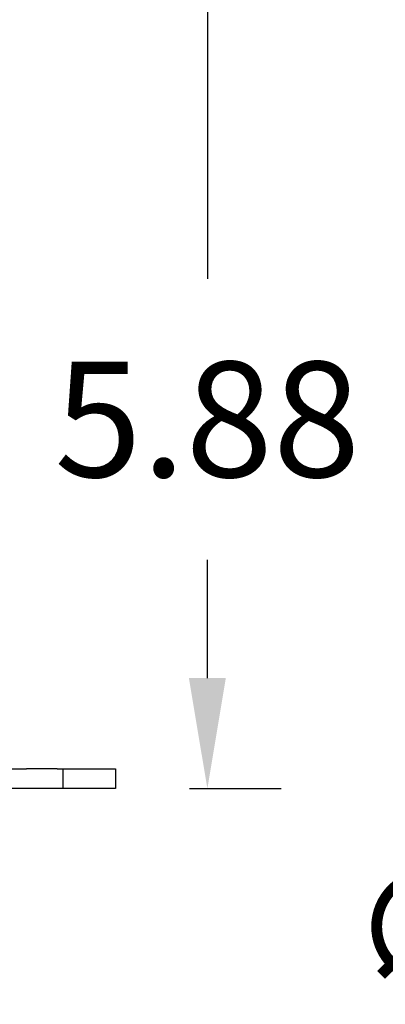
# Model space of a CAD drawing. Units: inches. Extents: x 0 to 56.4, y 0 to 43.3.
# Drawn here: x 20.3 to 22.4, y 6.9 to 12.8 of the extents above; entities that cross this region are included whole.
import ezdxf

# ---------------------------------------------------------------- set-up
doc = ezdxf.new("R2010")
doc.units = ezdxf.units.IN
doc.header["$MEASUREMENT"] = 0
doc.linetypes.add('HIDDENNEW0', pattern=[4.5, 1.5, -1.5, 1.5])
doc.layers.add('DIMENSION', color=4, linetype='Continuous')
doc.layers.add('VISIBLE', color=255, linetype='HIDDENNEW0')
doc.styles.add('Dimen_Text', font='romans.shx', dxfattribs={"width": 0.75})
doc.dimstyles.get("Standard").update_dxf_attribs({"dimscale": 5.5, "dimtxt": 0.125, "dimasz": 0.12, "dimexe": 0.08, "dimexo": 0.08, "dimgap": 0.09, "dimtad": 0, "dimtih": 1, "dimtoh": 1, "dimzin": 1, "dimdsep": 46, "dimtxsty": 'Dimen_Text', "dimcen": 0, "dimclrd": 256, "dimclre": 256, "dimclrt": 256, "dimadec": 0, "dimazin": 0, "dimtfac": 1, "dimtofl": 0, "dimtmove": 0, "dimatfit": 2, "dimfxl": 0, "dimtolj": 1, "dimtzin": 0, "dimlwd": -1, "dimlwe": -1, "dimarcsym": 0})

# ---------------------------------------------------------------- blocks, each defined once
blk = doc.blocks.new('*D56')
at = {"layer": 'Defpoints', "color": 0}
for p in [(25.8942, 9.237), (25.8641, 8.7069)]:
    blk.add_point(p, dxfattribs=at)
at = {"layer": 'DIMENSION'}
for p, q in [((25.8267, 8.0479), (25.7866, 7.3421)), ((25.7866, 7.3421), (25.1266, 7.3421))]:
    blk.add_line(p, q, dxfattribs=at)
blk.add_solid([(25.7169, 8.0541), (25.9365, 8.0417), (25.8641, 8.7069)], dxfattribs=at)
at = {"layer": 'DIMENSION', "insert": (23.6127, 7.3421), "char_height": 0.6875, "attachment_point": 5, "style": 'Dimen_Text'}
blk.add_mtext('\\A1;∅0.53', dxfattribs=at)
blk = doc.blocks.new('*D85')
at = {"layer": 'Defpoints', "color": 0}
for p in [(19.3683, 14.0554), (20.8309, 8.1772), (21.3782, 8.1772)]:
    blk.add_point(p, dxfattribs=at)
at = {"layer": 'DIMENSION'}
for p, q in [((19.8083, 14.0554), (21.8182, 14.0554)), ((21.3782, 13.3954), (21.3782, 11.2186)), ((21.3782, 8.8372), (21.3782, 9.5411)), ((21.2709, 8.1772), (21.8182, 8.1772))]:
    blk.add_line(p, q, dxfattribs=at)
for points in [[(21.2682, 13.3954), (21.4882, 13.3954), (21.3782, 14.0554)], [(21.2682, 8.8372), (21.4882, 8.8372), (21.3782, 8.1772)]]:
    blk.add_solid(points, dxfattribs=at)
at = {"layer": 'DIMENSION', "insert": (21.3782, 10.3799), "char_height": 0.6875, "attachment_point": 5, "style": 'Dimen_Text'}
blk.add_mtext('\\A1;5.88', dxfattribs=at)
blk = doc.blocks.new('OT1200U22 BOTTOM')
at = {"layer": 'VISIBLE', "linetype": 'Continuous'}
for p, q in [((211.74998, -59.5), (214.51128, -59.5)), ((219.14998, -59.5), (214.51128, -59.5)), ((219.14998, -59.5), (220.07538, -59.5)), ((220.07538, -59.49996), (225.99998, -59.5)), ((220.07538, -62.49998), (220.07538, -59.49996)), ((225.99998, -59.5), (227.99998, -59.5)), ((227.99998, -59.5), (227.99998, -62.5)), ((214.51128, -62.5), (211.74998, -62.5)), ((219.14998, -62.5), (214.51128, -62.5)), ((220.07538, -62.5), (219.14998, -62.5)), ((225.99998, -62.5), (220.07538, -62.49998)), ((227.99998, -62.5), (225.99998, -62.5))]:
    blk.add_line(p, q, dxfattribs=at)

msp = doc.modelspace()

# ---------------------------------------------------------------- block references
at = {"layer": 'VISIBLE', "color": 2, "linetype": 'Continuous', "xscale": 0.03937007874014853, "yscale": 0.03937007874014853, "zscale": 0.03937007874015748}
msp.add_blockref('OT1200U22 BOTTOM', (11.8545, 10.6379), dxfattribs=at)

# ---------------------------------------------------------------- dimensions: what is measured, and where the dimension line sits
at = {"layer": 'DIMENSION'}
dim = msp.add_linear_dim(base=(21.3782, 8.1772), p1=(19.3683, 14.0554), p2=(20.8309, 8.1772), angle=90, dimstyle='Standard', override={"dimpost": '\\X'}, dxfattribs=at)
dim.commit()
dim.dimension.update_dxf_attribs({"geometry": '*D85', "text_midpoint": (21.3782, 10.3799), "dimtype": 160})
dim = msp.add_diameter_dim_2p(p1=(25.8942, 9.237), p2=(25.8641, 8.7069), dimstyle='Standard', override={"dimpost": '\\X'}, dxfattribs=at)
dim.commit()
dim.dimension.update_dxf_attribs({"geometry": '*D56', "text_midpoint": (23.6127, 7.3421), "dimtype": 163})

doc.saveas('drawing.dxf')
